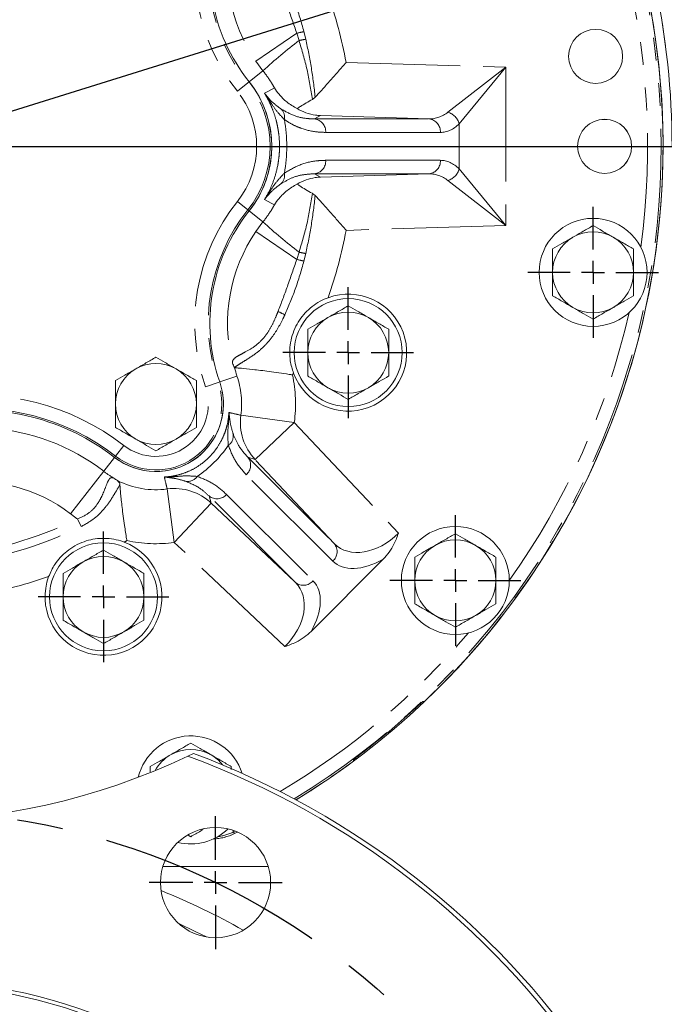
# Model space of a CAD drawing. Units: millimetres. Extents: x 11 to 1180, y 5 to 832.
# Drawn here: x 569 to 604, y 224 to 278 of the extents above; entities that cross this region are included whole.
import ezdxf

# ---------------------------------------------------------------- set-up
doc = ezdxf.new("R2010")
doc.units = ezdxf.units.MM
doc.linetypes.add('CENTERX2', pattern=[20.32, 12.7, -2.54, 2.54, -2.54])
doc.linetypes.add('PHANTOM', pattern=[12.7, 6.35, -1.27, 1.27, -1.27, 1.27, -1.27])
doc.layers.add('SLD-0', color=7, linetype='Continuous')
doc.dimstyles.new('SLDDIMSTYLE5', dxfattribs={"dimtxt": 0, "dimasz": 3, "dimexe": 0, "dimexo": 0.0625, "dimgap": 0, "dimtad": 0, "dimtih": 1, "dimtoh": 1, "dimdec": 0, "dimrnd": 1e-09, "dimzin": 0, "dimdsep": 46, "dimtxsty": 'Standard', "dimsah": 1, "dimcen": 0.09, "dimadec": 0, "dimazin": 0, "dimtfac": 3, "dimtdec": 0, "dimtofl": 0, "dimtmove": 0, "dimatfit": 3, "dimfxl": 0, "dimfrac": 2, "dimtolj": 1, "dimtzin": 0, "dimarcsym": 0})

# ---------------------------------------------------------------- blocks, each defined once
blk = doc.blocks.new('SW_CENTERMARKSYMBOL_28')
at = {"layer": 'SLD-0', "color": 0}
for p, q in [((0, 1.27), (0, 3.635)), ((0, 0), (0, 0.635)), ((-1.27, 0), (-3.635, 0)), ((0, 0), (-0.635, 0)), ((0, 0), (0, -0.635)), ((0, 0), (0.635, 0)), ((1.27, 0), (3.635, 0)), ((0, -1.27), (0, -3.635))]:
    blk.add_line(p, q, dxfattribs=at)
blk = doc.blocks.new('SW_CENTERMARKSYMBOL_29')
at = {"layer": 'SLD-0', "color": 0}
for p, q in [((0, 1.27), (0, 3.635)), ((0, 0), (0, 0.635)), ((-1.27, 0), (-3.635, 0)), ((0, 0), (-0.635, 0)), ((0, 0), (0, -0.635)), ((0, 0), (0.635, 0)), ((1.27, 0), (3.635, 0)), ((0, -1.27), (0, -3.635))]:
    blk.add_line(p, q, dxfattribs=at)
blk = doc.blocks.new('SW_CENTERMARKSYMBOL_30')
at = {"layer": 'SLD-0', "color": 0}
for p, q in [((0, 1.27), (0, 3.635)), ((0, 0), (0, 0.635)), ((-1.27, 0), (-3.635, 0)), ((0, 0), (-0.635, 0)), ((0, 0), (0, -0.635)), ((0, 0), (0.635, 0)), ((1.27, 0), (3.635, 0)), ((0, -1.27), (0, -3.635))]:
    blk.add_line(p, q, dxfattribs=at)
blk = doc.blocks.new('SW_CENTERMARKSYMBOL_31')
at = {"layer": 'SLD-0', "color": 0}
for p, q in [((0, 1.27), (0, 3.635)), ((0, 0), (0, 0.635)), ((-1.27, 0), (-3.635, 0)), ((0, 0), (-0.635, 0)), ((0, 0), (0, -0.635)), ((0, 0), (0.635, 0)), ((1.27, 0), (3.635, 0)), ((0, -1.27), (0, -3.635))]:
    blk.add_line(p, q, dxfattribs=at)
blk = doc.blocks.new('SW_CENTERMARKSYMBOL_43')
at = {"layer": 'SLD-0', "color": 0}
for p, q in [((0, 1.27), (0, 3.6975)), ((0, 0), (0, 0.635)), ((-1.27, 0), (-3.6975, 0)), ((0, 0), (-0.635, 0)), ((0, 0), (0, -0.635)), ((0, 0), (0.635, 0)), ((1.27, 0), (3.6975, 0)), ((0, -1.27), (0, -3.6975))]:
    blk.add_line(p, q, dxfattribs=at)

msp = doc.modelspace()

# ---------------------------------------------------------------- linework, layer by layer
at = {"color": 8, "linetype": 'PHANTOM', "lineweight": 0}
for p, q in [((584.03877, 277.74344), (581.77225, 276.18976)), ((584.16638, 277.34207), (584.03877, 277.74344)), ((584.44191, 277.83665), (584.54207, 277.4153)), ((582.16232, 275.66311), (581.77225, 276.18976)), ((586.78237, 276.12843), (595.66548, 275.85978)), ((592.43752, 273.35814), (595.66548, 275.85978)), ((595.66548, 275.85978), (593.0674, 272.70892)), ((595.66548, 275.85978), (595.66548, 267.06565)), ((581.39378, 275.04969), (582.16232, 275.66311)), ((580.73806, 274.52632), (581.32379, 274.99382)), ((581.32379, 274.99382), (581.39378, 275.04969)), ((585.3598, 273.17053), (585.02009, 272.98799)), ((585.02009, 272.98799), (591.3958, 272.98799)), ((591.3958, 272.98799), (585.3598, 273.17053)), ((593.0674, 270.21651), (593.0674, 272.70892)), ((592.02265, 272.23845), (585.64694, 272.23845)), ((585.64694, 270.68698), (592.02265, 270.68698)), ((593.0674, 270.21651), (595.66548, 267.06565)), ((585.02009, 269.93744), (585.3598, 269.7549)), ((591.3958, 269.93744), (585.02009, 269.93744)), ((585.3598, 269.7549), (591.3958, 269.93744)), ((595.66548, 267.06565), (592.43752, 269.56729)), ((580.73806, 268.39912), (581.32379, 267.93161)), ((581.32379, 267.93161), (581.39378, 267.87574)), ((581.39378, 267.87574), (582.16232, 267.26232)), ((581.77225, 266.73567), (582.16232, 267.26232)), ((595.66548, 267.06565), (586.78237, 266.797)), ((581.77225, 266.73567), (584.03877, 265.18199)), ((584.03877, 265.18199), (584.16638, 265.58336)), ((584.54207, 265.51013), (584.44191, 265.08878)), ((578.96391, 258.10023), (579.6723, 258.3448)), ((579.6723, 258.3448), (579.75696, 258.37403)), ((579.75696, 258.37403), (580.71354, 258.70429)), ((583.90501, 256.12941), (580.93289, 256.5238)), ((583.90501, 256.12941), (581.72086, 254.0735)), ((583.90501, 256.12941), (589.69198, 249.9815)), ((574.42825, 254.84994), (573.96896, 254.25775)), ((573.91407, 254.18698), (573.31153, 253.41007)), ((573.96896, 254.25775), (573.91407, 254.18698)), ((581.72086, 254.0735), (581.32237, 254.19718)), ((581.32237, 254.19718), (586.12683, 249.39273)), ((586.12683, 249.39273), (581.72086, 254.0735)), ((573.31153, 253.41007), (571.47408, 251.04092)), ((586.04007, 248.41947), (581.23562, 253.22393)), ((576.83869, 252.4296), (577.23308, 249.45748)), ((579.28899, 251.64163), (577.23308, 249.45748)), ((579.16531, 252.04012), (579.28899, 251.64163)), ((583.96976, 247.23566), (579.16531, 252.04012)), ((579.28899, 251.64163), (583.96976, 247.23566)), ((580.13856, 252.12687), (584.94302, 247.32241)), ((571.85592, 250.76304), (572.05935, 250.34009)), ((583.38099, 243.67051), (577.23308, 249.45748)), ((580.48735, 233.47333), (580.53192, 233.38225)), ((580.62076, 233.42584), (580.53192, 233.38225)), ((580.53192, 233.38225), (580.57796, 233.28815)), ((580.57796, 233.28815), (580.75025, 233.37293)), ((580.57816, 233.28774), (580.57796, 233.28815))]:
    msp.add_line(p, q, dxfattribs=at)
at = {"color": 7, "linetype": 'Continuous', "lineweight": 15}
for p, q in [((585.06532, 274.18857), (584.91135, 274.07315)), ((584.91135, 268.85228), (585.06532, 268.73686)), ((580.58553, 259.16324), (580.58008, 259.17471)), ((588.84644, 248.52359), (584.8389, 244.51605)), ((591.14197, 240.62335), (591.07014, 240.62746)), ((591.14293, 240.62363), (591.14197, 240.62335)), ((577.99009, 237.59013), (578.30297, 237.74054)), ((575.89977, 237.01175), (575.89977, 236.71827)), ((580.39977, 236.84965), (580.39977, 237.01175)), ((587.19277, 237.30958), (587.19232, 237.30868)), ((578.01057, 233.19501), (578.14977, 233.11464)), ((580.57816, 233.28774), (580.75079, 233.37269)), ((580.57836, 233.28733), (580.75134, 233.37245)), ((582.45531, 231.46272), (576.59924, 231.46272))]:
    msp.add_line(p, q, dxfattribs=at)
at = {"color": 8, "linetype": 'PHANTOM', "lineweight": 0, "flags": 128}
for points in [[(582.24996, 274.41228), (582.43407, 274.51204), (582.80136, 274.71093)], [(582.80136, 268.2145), (582.61721, 268.3142), (582.24996, 268.51315)], [(579.02095, 227.54486), (578.39851, 227.855), (577.48148, 228.28626)]]:
    msp.add_lwpolyline(points, dxfattribs=at)
at = {"color": 7, "linetype": 'Continuous', "lineweight": 15, "flags": 128}
msp.add_lwpolyline([(587.20119, 237.38103), (587.19895, 237.36198), (587.19277, 237.30958)], dxfattribs=at)
at = {"color": 7, "linetype": 'Continuous', "lineweight": 15}
for centre, radius in [((600.64977, 276.46272), 1.5), ((601.14977, 271.46272), 1.5035), ((601.14977, 271.46272), 1.49931), ((600.50977, 264.46272), 3), ((586.89977, 260.00522), 3), ((592.85477, 247.34772), 3), ((573.29977, 246.43772), 3), ((579.52727, 230.56522), 3.0625), ((561.89977, 193.96272), 31.25)]:
    msp.add_circle(centre, radius, dxfattribs=at)
at = {"color": 8, "linetype": 'PHANTOM', "lineweight": 0}
msp.add_circle((561.89977, 193.96272), 31.05, dxfattribs=at)
for centre, radius, start, end in [((561.89977, 271.46272), 42.39432, 301.246007, 37.701381), ((561.89977, 271.46272), 42.49909, 313.477242, 26.522758), ((561.89977, 271.46272), 43.00183, 7.452531, 24.222856), ((589.20945, 281.28791), 10.83898, 160.952635, 218.595756), ((589.20945, 281.28791), 10.08956, 160.952635, 218.595756), ((589.20945, 281.28791), 9.01682, 165.759617, 214.430367), ((561.89977, 271.46272), 41.64478, 352.265186, 14.828998), ((561.89977, 271.46272), 25.31625, 10.620157, 19.394292), ((604.01106, 251.61936), 32.48799, 127.649649, 132.261673), ((588.67673, 258.60187), 19.69545, 102.416405, 103.620138), ((587.12123, 263.18157), 14.46551, 100.270599, 101.786701), ((576.89977, 271.46272), 5.66044, 321.404244, 38.595756), ((576.89977, 271.46272), 4.91102, 321.404244, 38.595756), ((582.75475, 273.08132), 0.61355, 347.357402, 48.599243), ((584.93882, 272.28313), 0.70953, 356.389296, 83.422925), ((591.31453, 272.28313), 0.70953, 356.389296, 83.422925), ((592.17862, 272.47678), 0.9186, 14.637723, 73.63005), ((584.93882, 270.6423), 0.70953, 276.577075, 3.610704), ((591.31453, 270.6423), 0.70953, 276.577075, 3.610704), ((592.17862, 270.44865), 0.9186, 286.36995, 345.362277), ((582.75475, 269.84411), 0.61355, 311.400757, 12.642598), ((589.20945, 261.63752), 10.83898, 141.404244, 199.047365), ((589.20945, 261.63752), 10.08956, 141.404244, 199.047365), ((604.01106, 291.30607), 32.48799, 227.738327, 232.350351), ((589.20945, 261.63752), 9.01682, 145.569633, 194.240383), ((561.89977, 271.46272), 25.31625, 340.605708, 349.379843), ((587.12123, 279.74386), 14.46551, 258.213299, 259.729401), ((588.67673, 284.32356), 19.69545, 256.379862, 257.583595), ((572.82678, 240.79856), 23.77697, 63.654007, 64.663806), ((561.89977, 271.46272), 41.64478, 324.621807, 347.182586), ((561.89977, 271.46272), 25.31625, 329.900417, 330.150319), ((576.21227, 257.15022), 7.76017, 352.441158, 12.021593), ((576.21227, 257.15022), 3.66044, 232.20388, 19.047365), ((576.21227, 257.15022), 4.76199, 352.441158, 19.047365), ((566.2534, 244.30952), 13.33898, 52.20388, 99.109037), ((576.21227, 257.15022), 2.91102, 232.20388, 19.047365), ((566.2534, 244.30952), 12.58956, 52.20388, 99.109037), ((583.90664, 256.12826), 2.99995, 172.423491, 223.230319), ((566.2534, 244.30952), 11.51682, 52.20388, 86.651776), ((579.86838, 255.38068), 0.64479, 304.805182, 11.200434), ((580.7665, 253.75624), 0.70953, 311.389296, 38.422925), ((576.21227, 257.15022), 4.73318, 232.20388, 240.220452), ((566.2534, 244.30952), 8.51864, 52.20388, 99.109037), ((576.21227, 257.15022), 4.76199, 243.384387, 277.558842), ((577.98181, 253.49411), 0.64479, 258.799566, 325.194818), ((577.23423, 249.45584), 2.99995, 46.769681, 97.576509), ((579.60625, 252.59599), 0.70953, 231.577075, 318.610704), ((561.89977, 271.46272), 22.96957, 276.755324, 295.68665), ((576.21227, 257.15022), 7.73136, 232.20388, 235.704143), ((561.89977, 271.46272), 23.43891, 277.057246, 295.68665), ((561.89977, 271.46272), 25.31625, 299.721462, 300.099583), ((576.21227, 257.15022), 7.76017, 257.978407, 277.558842), ((585.57095, 248.95178), 0.70953, 311.389296, 38.422925), ((561.89977, 271.46272), 25.31625, 280.74023, 289.261286), ((584.41071, 247.79154), 0.70953, 231.577075, 318.610704), ((561.89977, 271.46272), 41.64478, 300.618544, 319.538581), ((561.89977, 271.46272), 42.49909, 301.329565, 306.522758), ((579.25987, 235.98206), 2.99909, 272.706245, 296.07174), ((579.25987, 235.98206), 2.89432, 277.718392, 296.07174), ((561.89977, 193.96272), 38.9938, 60.553937, 68.015802)]:
    msp.add_arc(centre, radius, start, end, dxfattribs=at)
at = {"color": 7, "linetype": 'Continuous', "lineweight": 15}
for centre, radius, start, end in [((561.89977, 271.46272), 42.5, 301.33029, 37.701381), ((561.89977, 271.46272), 42.49954, 313.478439, 26.521561), ((561.89977, 271.46272), 43, 0, 24.223344), ((589.20945, 281.28791), 10, 160.952635, 218.595756), ((576.89977, 271.46272), 5.75, 321.404244, 38.595756), ((576.89977, 271.46272), 5.75, 1.021625, 38.595756), ((576.89977, 271.46272), 5.75, 321.404244, 358.978375), ((589.20945, 261.63752), 10, 141.404244, 199.047365), ((600.50977, 264.46272), 2.25, 120, 180), ((600.50977, 264.46272), 2.25, 60, 120), ((600.50977, 264.46272), 2.25, 360, 60), ((600.50977, 264.46272), 2.25, 180, 240), ((600.50977, 264.46272), 2.25, 300, 360), ((586.89977, 260.00522), 3.25, 200.591981, 110.164046), ((586.89977, 260.00522), 2.25, 60, 120), ((600.50977, 264.46272), 2.25, 240, 300), ((586.89977, 260.00522), 2.25, 120, 180), ((586.89977, 260.00522), 2.25, 0, 60), ((586.89977, 260.00522), 2.25, 180, 240), ((586.89977, 260.00522), 2.25, 300, 0), ((576.21227, 257.15022), 2.25, 60, 120), ((576.21227, 257.15022), 2.25, 120, 180), ((576.21227, 257.15022), 2.25, 0, 60), ((576.21227, 257.15022), 3.75, 232.20388, 19.047365), ((576.21227, 257.15022), 3.75, 271.265065, 19.047365), ((586.89977, 260.00522), 2.25, 240, 300), ((576.21227, 257.15022), 2.25, 180, 240), ((576.21227, 257.15022), 2.25, 300, 0), ((566.2534, 244.30952), 12.5, 52.20388, 99.109037), ((576.21227, 257.15022), 2.25, 240, 300), ((576.21227, 257.15022), 3.75, 232.20388, 268.734935), ((573.29977, 246.43772), 3.25, 159.731702, 69.251046), ((592.85477, 247.34772), 2.25, 60, 120), ((592.85477, 247.34772), 2.25, 120, 180), ((592.85477, 247.34772), 2.25, 360, 60), ((573.29977, 246.43772), 2.25, 120, 180), ((573.29977, 246.43772), 2.25, 60, 120), ((573.29977, 246.43772), 2.25, 0, 60), ((592.85477, 247.34772), 2.25, 180, 240), ((592.85477, 247.34772), 2.25, 300, 360), ((573.29977, 246.43772), 2.25, 180, 240), ((573.29977, 246.43772), 2.25, 300, 0), ((592.85477, 247.34772), 2.25, 240, 300), ((573.29977, 246.43772), 2.25, 240, 300), ((561.89977, 271.46272), 42.42143, 307.600935, 312.399065), ((578.14977, 235.71272), 3, 17.807745, 166.501572), ((578.14977, 235.71272), 2.25, 60, 120), ((561.89977, 271.46272), 37.5, 244.591122, 295.408878), ((578.14977, 235.71272), 2.25, 120, 151.547815), ((561.89977, 193.96272), 46.5, 290.24458, 69.75542), ((561.89977, 193.96272), 46.75, 290.540565, 69.459435), ((578.14977, 235.71272), 2.25, 38.046921, 60), ((561.89977, 271.46272), 42.49954, 301.329928, 306.521561), ((578.14977, 235.71272), 3, 256.175269, 313.787996), ((579.25987, 235.98206), 3, 272.662927, 296.07174), ((579.25987, 235.98206), 2.99954, 272.684592, 296.07174)]:
    msp.add_arc(centre, radius, start, end, dxfattribs=at)
at = {"color": 8, "linetype": 'PHANTOM', "lineweight": 0}
for centre, major_axis, ratio, start_param, end_param in [((574.8253, 271.46272), (8.6568, 0), 0.99816913, 6.11055216, 6.45581845), ((591.33535, 275.99073), (-0.14513, 3.00095), 0.71987563, 3.10243733, 3.60858548), ((591.98487, 275.99073), (-0.05662, 3.75214), 0.57682307, 3.13288856, 3.6390367), ((591.98487, 266.9347), (0.05662, 3.75214), 0.57682307, 5.78574126, 6.2918894), ((591.33535, 266.9347), (0.14513, 3.00095), 0.71987563, 5.81619248, 6.32234063), ((574.66474, 258.69775), (4.78773, -4.78773), 0.99816913, 6.10169437, 6.46467625), ((588.20735, 251.55873), (2.01938, 2.22461), 0.71987563, 3.10243733, 4.65578303), ((588.66663, 251.09945), (2.61313, 2.6932), 0.57682307, 3.13288856, 4.23520744), ((581.80376, 245.15514), (2.22461, 2.01938), 0.71987563, 4.76899493, 6.32234063), ((582.26304, 244.69586), (2.6932, 2.61313), 0.57682307, 5.18957052, 6.2918894)]:
    msp.add_ellipse(centre, major_axis=major_axis, ratio=ratio, start_param=start_param, end_param=end_param, dxfattribs=at)
for points, knots in [([(584.03877, 277.74344), (583.86847, 278.24357), (583.53817, 279.2136), (583.17672, 280.17246), (583.00163, 280.63695)], [0, 0, 0, 0, 0.51558505, 1, 1, 1, 1]), ([(583.37877, 280.8196), (583.58028, 280.34895), (583.99652, 279.37677), (584.29034, 278.36078), (584.44191, 277.83665)], [0, 0, 0, 0, 0.484120095, 1, 1, 1, 1]), ([(584.91135, 274.07315), (584.82387, 274.62407), (584.64821, 275.73034), (584.32742, 276.8034), (584.16638, 277.34207)], [0, 0, 0, 0, 0.49799917, 1, 1, 1, 1]), ([(584.54207, 277.4153), (584.6532, 276.88245), (584.87585, 275.81485), (585.00209, 274.73131), (585.06532, 274.18857)], [0, 0, 0, 0, 0.49910415, 1, 1, 1, 1]), ([(582.80136, 274.71093), (582.75138, 274.79859), (582.56235, 275.13012), (582.33187, 275.43721), (582.16232, 275.66311)], [0, 0, 0, 0, 0.26439936, 1, 1, 1, 1]), ([(582.24996, 268.51315), (582.34849, 268.68398), (582.54527, 269.02516), (582.8023, 269.66074), (582.9731, 270.29621), (583.05644, 270.87102), (583.09432, 271.43788), (583.06573, 272.01827), (582.9825, 272.54356), (582.87289, 273.01339), (582.71169, 273.49806), (582.49469, 273.99044), (582.33371, 274.26792), (582.24996, 274.41228)], [0, 0, 0, 0, 0.122710574, 0.245067591, 0.363197528, 0.423217671, 0.483130908, 0.585173913, 0.644478704, 0.703887958, 0.799724838, 0.895804786, 1, 1, 1, 1]), ([(583.35343, 272.94703), (583.18477, 273.12923), (582.84701, 273.49413), (582.55144, 273.96192), (582.35681, 274.25097), (582.26786, 274.38534), (582.25045, 274.41153), (582.24996, 274.41228)], [0, 0, 0, 0, 0.3360257, 0.67295843, 0.93539424, 0.99815376, 1, 1, 1, 1]), ([(582.24996, 274.41228), (582.25027, 274.41188), (582.26135, 274.39745), (582.31892, 274.32328), (582.4562, 274.16144), (582.69404, 273.89333), (583.00515, 273.6587), (583.1605, 273.54155)], [0, 0, 0, 0, 0.00175913, 0.06286196, 0.31956134, 0.66023604, 1, 1, 1, 1]), ([(583.1605, 273.54155), (583.4051, 273.40359), (583.89807, 273.12555), (584.52463, 273.00161), (584.89976, 272.9913), (585.02009, 272.98799)], [0, 0, 0, 0, 0.40080311, 0.80779053, 1, 1, 1, 1]), ([(585.64694, 272.23845), (585.49846, 272.24317), (585.03874, 272.25778), (584.42283, 272.40257), (583.80683, 272.65763), (583.50454, 272.85057), (583.35343, 272.94703)], [0, 0, 0, 0, 0.19113824, 0.59178658, 0.79593016, 1, 1, 1, 1]), ([(583.35343, 269.9784), (583.65511, 270.15318), (584.26507, 270.50656), (585.04174, 270.66656), (585.5045, 270.68218), (585.64694, 270.68698)], [0, 0, 0, 0, 0.40384191, 0.81649267, 1, 1, 1, 1]), ([(582.24996, 268.51315), (582.25045, 268.5139), (582.26729, 268.53923), (582.35448, 268.67094), (582.54789, 268.9581), (582.84273, 269.42623), (583.18335, 269.79451), (583.35343, 269.9784)], [0, 0, 0, 0, 0.00184626, 0.06247282, 0.3207102, 0.66082055, 1, 1, 1, 1]), ([(585.02009, 269.93744), (584.8085, 269.92705), (584.39053, 269.90654), (583.76639, 269.73661), (583.36309, 269.50183), (583.1605, 269.38388)], [0, 0, 0, 0, 0.33785545, 0.66738058, 1, 1, 1, 1]), ([(583.1605, 269.38388), (583.00391, 269.26571), (582.6903, 269.02904), (582.45359, 268.76101), (582.31739, 268.6002), (582.26098, 268.5275), (582.25027, 268.51355), (582.24996, 268.51315)], [0, 0, 0, 0, 0.34286444, 0.68666607, 0.93921487, 0.99824086, 1, 1, 1, 1]), ([(584.16638, 265.58336), (584.32621, 266.11766), (584.6472, 267.19065), (584.82306, 268.29689), (584.91135, 268.85228)], [0, 0, 0, 0, 0.49795707, 1, 1, 1, 1]), ([(585.06532, 268.73686), (585.00235, 268.19608), (584.87617, 267.11254), (584.65357, 266.04492), (584.54207, 265.51013)], [0, 0, 0, 0, 0.499085253, 1, 1, 1, 1]), ([(582.16232, 267.26232), (582.33187, 267.48822), (582.56235, 267.79531), (582.75138, 268.12684), (582.80136, 268.2145)], [0, 0, 0, 0, 0.73560064, 1, 1, 1, 1]), ([(583.00163, 262.28848), (583.17672, 262.75297), (583.53817, 263.71183), (583.86847, 264.68186), (584.03877, 265.18199)], [0, 0, 0, 0, 0.484414954, 1, 1, 1, 1]), ([(584.44191, 265.08878), (584.29034, 264.56465), (583.99652, 263.54867), (583.58028, 262.57648), (583.37877, 262.10583)], [0, 0, 0, 0, 0.5158799, 1, 1, 1, 1]), ([(580.4697, 259.41947), (580.46823, 259.43766), (580.45891, 259.55331), (580.56842, 259.70054), (580.8604, 259.87522), (581.22678, 260.06322), (581.74755, 260.35283), (582.15331, 260.74716), (582.44325, 261.13702), (582.6633, 261.50791), (582.86273, 261.94587), (582.96938, 262.20894), (583.00163, 262.28848)], [0, 0, 0, 0, 0.033181044, 0.211032164, 0.310812066, 0.410584753, 0.5678658, 0.713417903, 0.733580545, 0.842824951, 0.95248015, 1, 1, 1, 1]), ([(583.37877, 262.10583), (583.34005, 262.02396), (583.20842, 261.74571), (582.95808, 261.28436), (582.61801, 260.78293), (582.25045, 260.37138), (581.77898, 259.95082), (581.27761, 259.62568), (580.83839, 259.36327), (580.66617, 259.23755), (580.58008, 259.17471)], [0, 0, 0, 0, 0.05713268, 0.19417978, 0.33092317, 0.44015336, 0.54930757, 0.75169262, 0.87587576, 1, 1, 1, 1]), ([(576.68298, 253.09373), (576.82973, 253.10488), (577.12299, 253.12716), (577.61421, 253.24398), (578.1246, 253.43901), (578.60297, 253.71163), (579.01954, 254.03781), (579.3445, 254.36681), (579.65514, 254.76805), (579.89815, 255.19343), (580.07316, 255.62082), (580.21954, 256.13431), (580.24898, 256.46047), (580.26876, 256.67951)], [0, 0, 0, 0, 0.11418576, 0.228183, 0.33103072, 0.41830327, 0.47440989, 0.53084212, 0.58218965, 0.66769093, 0.74967422, 0.83189277, 1, 1, 1, 1]), ([(580.23642, 254.85124), (580.22033, 255.06153), (580.1881, 255.48276), (580.24741, 256.01245), (580.26404, 256.39616), (580.26842, 256.61643), (580.26876, 256.67873), (580.26876, 256.67951)], [0, 0, 0, 0, 0.26064833, 0.52209296, 0.86093545, 0.99825502, 1, 1, 1, 1]), ([(580.26876, 256.67951), (580.3372, 256.66383), (580.55888, 256.61305), (580.78002, 256.56028), (580.93289, 256.5238)], [0, 0, 0, 0, 0.30871187, 1, 1, 1, 1]), ([(580.26876, 256.67951), (580.2688, 256.67914), (580.26916, 256.67568), (580.27183, 256.65039), (580.28418, 256.53576), (580.31355, 256.32988), (580.35983, 255.9894), (580.45391, 255.66693), (580.50089, 255.50592)], [0, 0, 0, 0, 0.00154886, 0.0144922, 0.10536955, 0.46592485, 0.73334573, 1, 1, 1, 1]), ([(580.50089, 255.50592), (580.58519, 255.295), (580.78624, 254.79199), (581.12542, 254.41569), (581.32237, 254.19718)], [0, 0, 0, 0, 0.41931586, 1, 1, 1, 1]), ([(581.23562, 253.22393), (581.02732, 253.45498), (580.60762, 253.92052), (580.36076, 254.53947), (580.23642, 254.85124)], [0, 0, 0, 0, 0.496301571, 1, 1, 1, 1]), ([(571.85592, 250.76304), (572.08432, 250.86679), (572.52592, 251.06737), (572.94255, 251.54188), (573.18416, 251.96765), (573.37667, 252.42061), (573.50461, 252.78354), (573.6286, 252.99514), (573.73128, 253.07745), (573.8178, 253.05395), (573.86147, 253.04208)], [0, 0, 0, 0, 0.15714869, 0.30383883, 0.40769573, 0.51557967, 0.70678516, 0.80165639, 0.89987877, 1, 1, 1, 1]), ([(576.68298, 253.09373), (576.68376, 253.09373), (576.74476, 253.09407), (576.96244, 253.09834), (577.34398, 253.11451), (577.8737, 253.17455), (578.29895, 253.14221), (578.51125, 253.12607)], [0, 0, 0, 0, 0.00174498, 0.13616253, 0.47258276, 0.73670053, 1, 1, 1, 1]), ([(576.83869, 252.4296), (576.82233, 252.49785), (576.76935, 252.71892), (576.71828, 252.94053), (576.68298, 253.09373)], [0, 0, 0, 0, 0.30871187, 1, 1, 1, 1]), ([(577.85657, 252.8616), (577.69415, 252.90894), (577.36884, 253.00377), (577.02946, 253.04934), (576.82465, 253.07855), (576.71141, 253.09073), (576.68669, 253.09334), (576.68335, 253.09369), (576.68298, 253.09373)], [0, 0, 0, 0, 0.26926963, 0.53932993, 0.896962, 0.98602492, 0.99845113, 1, 1, 1, 1]), ([(579.16531, 252.04012), (579.01017, 252.18465), (578.64003, 252.5295), (578.14445, 252.73957), (577.85657, 252.8616)], [0, 0, 0, 0, 0.41911329, 1, 1, 1, 1]), ([(578.51125, 253.12607), (578.81837, 253.00394), (579.43774, 252.75763), (579.90367, 252.33828), (580.13856, 252.12687)], [0, 0, 0, 0, 0.49585887, 1, 1, 1, 1]), ([(574.20827, 252.661), (574.12553, 252.51966), (573.97884, 252.26908), (573.7073, 251.81924), (573.35847, 251.33187), (572.83406, 250.77465), (572.32351, 250.48827), (572.05935, 250.34009)], [0, 0, 0, 0, 0.202065588, 0.358225568, 0.518824505, 0.75103154, 1, 1, 1, 1])]:
    msp.add_open_spline(points, degree=3, knots=knots, dxfattribs=at)
at = {"color": 7, "linetype": 'Continuous', "lineweight": 15}
for points, knots in [([(586.78237, 276.12843), (586.78117, 276.12702), (586.63835, 275.96015), (586.34952, 275.62545), (585.91459, 275.13001), (585.4761, 274.6388), (585.20339, 274.3399), (585.06532, 274.18857)], [0, 0, 0, 0, 0.00202622, 0.24092013, 0.48413356, 0.73882681, 1, 1, 1, 1]), ([(582.80136, 274.71093), (582.80193, 274.70999), (582.87783, 274.58606), (583.07731, 274.31068), (583.46279, 273.91102), (583.85719, 273.67585), (584.05661, 273.55694)], [0, 0, 0, 0, 0.00205898, 0.2705194, 0.63115855, 1, 1, 1, 1]), ([(584.91135, 274.07315), (584.67638, 273.94007), (584.35847, 273.76002), (584.11907, 273.59896), (584.05661, 273.55694)], [0, 0, 0, 0, 0.73911446, 1, 1, 1, 1]), ([(584.05661, 273.55694), (584.22092, 273.47354), (584.55284, 273.30505), (584.99384, 273.20272), (585.26483, 273.17516), (585.35853, 273.1706), (585.3598, 273.17053)], [0, 0, 0, 0, 0.391011225, 0.78988521, 0.997151373, 1, 1, 1, 1]), ([(582.64886, 271.56524), (582.64886, 271.5589), (582.64886, 271.53149), (582.64886, 271.47524), (582.64886, 271.40983), (582.64886, 271.37293), (582.64886, 271.36019)], [0, 0, 0, 0, 0.09919663, 0.42892328, 0.80291595, 1, 1, 1, 1]), ([(585.3598, 269.7549), (585.35853, 269.75483), (585.26171, 269.75012), (584.99253, 269.72227), (584.5517, 269.61952), (584.22266, 269.45268), (584.05661, 269.36849)], [0, 0, 0, 0, 0.0028486, 0.21711882, 0.60491871, 1, 1, 1, 1]), ([(584.05661, 269.36849), (583.86182, 269.25271), (583.4668, 269.01791), (583.08017, 268.61872), (582.87783, 268.33937), (582.80193, 268.21544), (582.80136, 268.2145)], [0, 0, 0, 0, 0.359718384, 0.729493116, 0.997941041, 1, 1, 1, 1]), ([(584.05661, 269.36849), (584.10764, 269.33458), (584.34461, 269.17708), (584.64477, 268.98575), (584.90818, 268.85387), (584.91135, 268.85228)], [0, 0, 0, 0, 0.21327424, 0.99052932, 1, 1, 1, 1]), ([(585.06532, 268.73686), (585.19973, 268.58955), (585.47223, 268.29091), (585.90814, 267.80273), (586.3469, 267.303), (586.63578, 266.96829), (586.78117, 266.79841), (586.78237, 266.797)], [0, 0, 0, 0, 0.2544559, 0.51586776, 0.75473792, 0.99797379, 1, 1, 1, 1]), ([(600.50977, 267.06079), (600.32707, 266.95531), (599.95831, 266.7424), (599.57711, 266.52232), (599.38477, 266.41127)], [0, 0, 0, 0, 0.49545796, 1, 1, 1, 1]), ([(601.63477, 266.41127), (601.60811, 266.42667), (601.40617, 266.54326), (601.02542, 266.76308), (600.6827, 266.96095), (600.50977, 267.06079)], [0, 0, 0, 0, 0.07009003, 0.53078443, 1, 1, 1, 1]), ([(599.38477, 266.41127), (599.35811, 266.39588), (599.15617, 266.27929), (598.77542, 266.05946), (598.4327, 265.86159), (598.25977, 265.76175)], [0, 0, 0, 0, 0.07009003, 0.53078443, 1, 1, 1, 1]), ([(602.75977, 265.76175), (602.57707, 265.86724), (602.20831, 266.08014), (601.82711, 266.30023), (601.63477, 266.41127)], [0, 0, 0, 0, 0.49545796, 1, 1, 1, 1]), ([(598.25977, 265.76175), (598.25977, 265.42763), (598.25977, 264.99907), (598.25977, 264.55957), (598.25977, 264.46272)], [0, 0, 0, 0, 0.77963608, 1, 1, 1, 1]), ([(602.75977, 264.46272), (602.75977, 264.55957), (602.75977, 264.99907), (602.75977, 265.42763), (602.75977, 265.76175)], [0, 0, 0, 0, 0.22036392, 1, 1, 1, 1]), ([(598.25977, 264.46272), (598.25977, 264.1093), (598.25977, 263.66954), (598.25977, 263.2467), (598.25977, 263.16368)], [0, 0, 0, 0, 0.803647298, 1, 1, 1, 1]), ([(602.75977, 263.16368), (602.75977, 263.2467), (602.75977, 263.66954), (602.75977, 264.1093), (602.75977, 264.46272)], [0, 0, 0, 0, 0.1963527, 1, 1, 1, 1]), ([(598.25977, 263.16368), (598.44248, 263.05819), (598.81124, 262.84529), (599.19244, 262.6252), (599.38477, 262.51416)], [0, 0, 0, 0, 0.49545796, 1, 1, 1, 1]), ([(601.63477, 262.51416), (601.66144, 262.52955), (601.86338, 262.64614), (602.24413, 262.86597), (602.58684, 263.06384), (602.75977, 263.16368)], [0, 0, 0, 0, 0.07009003, 0.53078443, 1, 1, 1, 1]), ([(583.85742, 258.86216), (583.7886, 259.0889), (583.6217, 259.63883), (583.6434, 260.4071), (583.82013, 261.09037), (584.04293, 261.58576), (584.3362, 262.02375), (584.68704, 262.40501), (585.09974, 262.72718), (585.47546, 262.93711), (585.71002, 263.02886), (585.77947, 263.05602)], [0, 0, 0, 0, 0.13794819, 0.33457335, 0.4422675, 0.54992357, 0.64965701, 0.74943533, 0.85298512, 0.95646786, 1, 1, 1, 1]), ([(586.89977, 262.60329), (586.71707, 262.49781), (586.34831, 262.2849), (585.96711, 262.06482), (585.77477, 261.95377)], [0, 0, 0, 0, 0.495457963, 1, 1, 1, 1]), ([(588.02477, 261.95377), (587.99811, 261.96917), (587.79617, 262.08576), (587.41542, 262.30558), (587.0727, 262.50345), (586.89977, 262.60329)], [0, 0, 0, 0, 0.07009003, 0.53078443, 1, 1, 1, 1]), ([(599.38477, 262.51416), (599.41144, 262.49876), (599.61338, 262.38217), (599.99413, 262.16235), (600.33684, 261.96448), (600.50977, 261.86464)], [0, 0, 0, 0, 0.07009003, 0.53078443, 1, 1, 1, 1]), ([(600.50977, 261.86464), (600.69248, 261.97012), (601.06124, 262.18303), (601.44244, 262.40311), (601.63477, 262.51416)], [0, 0, 0, 0, 0.49545796, 1, 1, 1, 1]), ([(585.77477, 261.95377), (585.74811, 261.93838), (585.54617, 261.82179), (585.16542, 261.60196), (584.8227, 261.40409), (584.64977, 261.30425)], [0, 0, 0, 0, 0.07009003, 0.53078443, 1, 1, 1, 1]), ([(589.14977, 261.30425), (588.96707, 261.40974), (588.59831, 261.62264), (588.21711, 261.84273), (588.02477, 261.95377)], [0, 0, 0, 0, 0.495457963, 1, 1, 1, 1]), ([(584.64977, 261.30425), (584.64977, 260.97013), (584.64977, 260.54157), (584.64977, 260.10207), (584.64977, 260.00522)], [0, 0, 0, 0, 0.77963608, 1, 1, 1, 1]), ([(589.14977, 260.00522), (589.14977, 260.10207), (589.14977, 260.54157), (589.14977, 260.97013), (589.14977, 261.30425)], [0, 0, 0, 0, 0.22036392, 1, 1, 1, 1]), ([(584.64977, 260.00522), (584.64977, 259.6518), (584.64977, 259.21204), (584.64977, 258.7892), (584.64977, 258.70618)], [0, 0, 0, 0, 0.8036473, 1, 1, 1, 1]), ([(589.14977, 258.70618), (589.14977, 258.7892), (589.14977, 259.21204), (589.14977, 259.6518), (589.14977, 260.00522)], [0, 0, 0, 0, 0.1963527, 1, 1, 1, 1]), ([(576.21227, 259.74829), (576.02957, 259.64281), (575.66081, 259.4299), (575.27961, 259.20982), (575.08727, 259.09877)], [0, 0, 0, 0, 0.49545796, 1, 1, 1, 1]), ([(577.33727, 259.09877), (577.31061, 259.11417), (577.10867, 259.23076), (576.72792, 259.45058), (576.3852, 259.64845), (576.21227, 259.74829)], [0, 0, 0, 0, 0.07009003, 0.53078443, 1, 1, 1, 1]), ([(580.58008, 259.17471), (580.54104, 259.26302), (580.50181, 259.35174), (580.46984, 259.41917), (580.4697, 259.41947)], [0, 0, 0, 0, 0.99546041, 1, 1, 1, 1]), ([(575.08727, 259.09877), (575.06061, 259.08338), (574.85867, 258.96679), (574.47792, 258.74696), (574.1352, 258.54909), (573.96227, 258.44925)], [0, 0, 0, 0, 0.07009003, 0.53078443, 1, 1, 1, 1]), ([(578.46227, 258.44925), (578.27957, 258.55474), (577.91081, 258.76764), (577.52961, 258.98773), (577.33727, 259.09877)], [0, 0, 0, 0, 0.49545796, 1, 1, 1, 1]), ([(580.71354, 258.70429), (580.71315, 258.70556), (580.66672, 258.85669), (580.62595, 259.01061), (580.58553, 259.16324)], [0, 0, 0, 0, 0.00840275, 1, 1, 1, 1]), ([(580.58553, 259.16324), (580.62935, 259.15989), (580.717, 259.1532), (581.02555, 259.12724), (581.58951, 259.07234), (582.34474, 258.98077), (583.04328, 258.88311), (583.4827, 258.81692), (583.7362, 258.77701), (583.80005, 258.76686), (583.80225, 258.7665)], [0, 0, 0, 0, 0.11253858, 0.22513965, 0.44867463, 0.69119162, 0.82334832, 0.95549922, 0.99846551, 1, 1, 1, 1]), ([(573.96227, 258.44925), (573.96227, 258.11513), (573.96227, 257.68657), (573.96227, 257.24707), (573.96227, 257.15022)], [0, 0, 0, 0, 0.77963608, 1, 1, 1, 1]), ([(578.46227, 257.15022), (578.46227, 257.24707), (578.46227, 257.68657), (578.46227, 258.11513), (578.46227, 258.44925)], [0, 0, 0, 0, 0.22036392, 1, 1, 1, 1]), ([(584.64977, 258.70618), (584.83248, 258.60069), (585.20124, 258.38779), (585.58244, 258.1677), (585.77477, 258.05666)], [0, 0, 0, 0, 0.49545796, 1, 1, 1, 1]), ([(588.02477, 258.05666), (588.05144, 258.07205), (588.25338, 258.18864), (588.63413, 258.40847), (588.97684, 258.60634), (589.14977, 258.70618)], [0, 0, 0, 0, 0.07009003, 0.53078443, 1, 1, 1, 1]), ([(585.77477, 258.05666), (585.80144, 258.04126), (586.00338, 257.92467), (586.38413, 257.70485), (586.72684, 257.50698), (586.89977, 257.40714)], [0, 0, 0, 0, 0.070090032, 0.530784434, 1, 1, 1, 1]), ([(586.89977, 257.40714), (587.08248, 257.51262), (587.45124, 257.72553), (587.83244, 257.94561), (588.02477, 258.05666)], [0, 0, 0, 0, 0.49545796, 1, 1, 1, 1]), ([(573.96227, 257.15022), (573.96227, 256.7968), (573.96227, 256.35704), (573.96227, 255.9342), (573.96227, 255.85118)], [0, 0, 0, 0, 0.8036473, 1, 1, 1, 1]), ([(578.46227, 255.85118), (578.46227, 255.9342), (578.46227, 256.35704), (578.46227, 256.7968), (578.46227, 257.15022)], [0, 0, 0, 0, 0.196352702, 1, 1, 1, 1]), ([(573.96227, 255.85118), (574.14498, 255.74569), (574.51374, 255.53279), (574.89494, 255.3127), (575.08727, 255.20166)], [0, 0, 0, 0, 0.49545796, 1, 1, 1, 1]), ([(577.33727, 255.20166), (577.36394, 255.21705), (577.56588, 255.33364), (577.94663, 255.55347), (578.28934, 255.75134), (578.46227, 255.85118)], [0, 0, 0, 0, 0.07009003, 0.53078443, 1, 1, 1, 1]), ([(575.08727, 255.20166), (575.11394, 255.18626), (575.31588, 255.06967), (575.69663, 254.84985), (576.03934, 254.65198), (576.21227, 254.55214)], [0, 0, 0, 0, 0.07009003, 0.53078443, 1, 1, 1, 1]), ([(576.21227, 254.55214), (576.39498, 254.65762), (576.76374, 254.87053), (577.14494, 255.09061), (577.33727, 255.20166)], [0, 0, 0, 0, 0.49545796, 1, 1, 1, 1]), ([(576.29507, 253.40113), (576.28804, 253.40113), (576.2677, 253.40113), (576.22966, 253.40113), (576.18969, 253.40113), (576.15616, 253.40113), (576.1392, 253.40113), (576.12948, 253.40113)], [0, 0, 0, 0, 0.139056583, 0.402784866, 0.66704087, 0.809247309, 1, 1, 1, 1]), ([(573.86147, 253.04208), (573.86181, 253.04181), (573.867, 253.03771), (573.92135, 252.99538), (574.00403, 252.94157), (574.07889, 252.89284)], [0, 0, 0, 0, 0.00658943, 0.10042536, 1, 1, 1, 1]), ([(574.07889, 252.89284), (574.13283, 252.84094), (574.19629, 252.77988), (574.20671, 252.67651), (574.20827, 252.661)], [0, 0, 0, 0, 0.849953858, 1, 1, 1, 1]), ([(574.59598, 249.56024), (574.59563, 249.56244), (574.59008, 249.59735), (574.5452, 249.88115), (574.47516, 250.34533), (574.39469, 250.92969), (574.31682, 251.54644), (574.24902, 252.17781), (574.21855, 252.53305), (574.2089, 252.65324), (574.20827, 252.661)], [0, 0, 0, 0, 0.00169146, 0.02681889, 0.21804801, 0.35791908, 0.49777574, 0.74883313, 0.98378644, 1, 1, 1, 1]), ([(589.69198, 249.9815), (589.6914, 249.97977), (589.62079, 249.7683), (589.47342, 249.40338), (589.19204, 248.91015), (588.96256, 248.65348), (588.84644, 248.52359)], [0, 0, 0, 0, 0.00322555, 0.39364192, 0.69314888, 1, 1, 1, 1]), ([(570.25101, 247.56357), (570.35576, 247.79621), (570.59585, 248.32947), (571.12869, 248.89627), (571.70629, 249.28776), (572.20073, 249.51205), (572.70959, 249.64674), (573.2246, 249.70108), (573.74795, 249.67023), (574.16066, 249.58089), (574.38958, 249.49897), (574.45116, 249.47693)], [0, 0, 0, 0, 0.14836451, 0.34008024, 0.44772481, 0.55533434, 0.6548334, 0.75437655, 0.858142, 0.96183545, 1, 1, 1, 1]), ([(592.85477, 249.94579), (592.67207, 249.84031), (592.30331, 249.6274), (591.92211, 249.40732), (591.72977, 249.29627)], [0, 0, 0, 0, 0.49545796, 1, 1, 1, 1]), ([(593.97977, 249.29627), (593.95311, 249.31167), (593.75117, 249.42826), (593.37042, 249.64808), (593.0277, 249.84595), (592.85477, 249.94579)], [0, 0, 0, 0, 0.07009003, 0.53078443, 1, 1, 1, 1]), ([(573.29977, 249.03579), (573.11707, 248.93031), (572.74831, 248.7174), (572.36711, 248.49732), (572.17477, 248.38627)], [0, 0, 0, 0, 0.49545796, 1, 1, 1, 1]), ([(574.42477, 248.38627), (574.39811, 248.40167), (574.19617, 248.51826), (573.81542, 248.73808), (573.4727, 248.93595), (573.29977, 249.03579)], [0, 0, 0, 0, 0.07009003, 0.53078443, 1, 1, 1, 1]), ([(591.72977, 249.29627), (591.70311, 249.28088), (591.50117, 249.16429), (591.12042, 248.94446), (590.7777, 248.74659), (590.60477, 248.64675)], [0, 0, 0, 0, 0.07009003, 0.53078443, 1, 1, 1, 1]), ([(595.10477, 248.64675), (594.92207, 248.75224), (594.55331, 248.96514), (594.17211, 249.18523), (593.97977, 249.29627)], [0, 0, 0, 0, 0.49545796, 1, 1, 1, 1]), ([(572.17477, 248.38627), (572.14811, 248.37088), (571.94617, 248.25429), (571.56542, 248.03446), (571.2227, 247.83659), (571.04977, 247.73675)], [0, 0, 0, 0, 0.07009003, 0.53078443, 1, 1, 1, 1]), ([(575.54977, 247.73675), (575.36707, 247.84224), (574.99831, 248.05514), (574.61711, 248.27523), (574.42477, 248.38627)], [0, 0, 0, 0, 0.49545796, 1, 1, 1, 1]), ([(590.60477, 248.64675), (590.60477, 248.31263), (590.60477, 247.88407), (590.60477, 247.44457), (590.60477, 247.34772)], [0, 0, 0, 0, 0.77963608, 1, 1, 1, 1]), ([(595.10477, 247.34772), (595.10477, 247.44457), (595.10477, 247.88407), (595.10477, 248.31263), (595.10477, 248.64675)], [0, 0, 0, 0, 0.22036392, 1, 1, 1, 1]), ([(571.04977, 247.73675), (571.04977, 247.40263), (571.04977, 246.97407), (571.04977, 246.53457), (571.04977, 246.43772)], [0, 0, 0, 0, 0.77963608, 1, 1, 1, 1]), ([(575.54977, 246.43772), (575.54977, 246.53457), (575.54977, 246.97407), (575.54977, 247.40263), (575.54977, 247.73675)], [0, 0, 0, 0, 0.22036392, 1, 1, 1, 1]), ([(590.60477, 247.34772), (590.60477, 246.9943), (590.60477, 246.55454), (590.60477, 246.1317), (590.60477, 246.04868)], [0, 0, 0, 0, 0.8036473, 1, 1, 1, 1]), ([(595.10477, 246.04868), (595.10477, 246.1317), (595.10477, 246.55454), (595.10477, 246.9943), (595.10477, 247.34772)], [0, 0, 0, 0, 0.1963527, 1, 1, 1, 1]), ([(571.04977, 246.43772), (571.04977, 246.0843), (571.04977, 245.64454), (571.04977, 245.2217), (571.04977, 245.13868)], [0, 0, 0, 0, 0.8036473, 1, 1, 1, 1]), ([(575.54977, 245.13868), (575.54977, 245.2217), (575.54977, 245.64454), (575.54977, 246.0843), (575.54977, 246.43772)], [0, 0, 0, 0, 0.1963527, 1, 1, 1, 1]), ([(590.60477, 246.04868), (590.78748, 245.94319), (591.15624, 245.73029), (591.53744, 245.5102), (591.72977, 245.39916)], [0, 0, 0, 0, 0.49545796, 1, 1, 1, 1]), ([(593.97977, 245.39916), (594.00644, 245.41455), (594.20838, 245.53114), (594.58913, 245.75097), (594.93184, 245.94884), (595.10477, 246.04868)], [0, 0, 0, 0, 0.07009003, 0.53078443, 1, 1, 1, 1]), ([(571.04977, 245.13868), (571.23248, 245.03319), (571.60124, 244.82029), (571.98244, 244.6002), (572.17477, 244.48916)], [0, 0, 0, 0, 0.49545796, 1, 1, 1, 1]), ([(574.42477, 244.48916), (574.45144, 244.50455), (574.65338, 244.62114), (575.03413, 244.84097), (575.37684, 245.03884), (575.54977, 245.13868)], [0, 0, 0, 0, 0.07009003, 0.53078443, 1, 1, 1, 1]), ([(591.72977, 245.39916), (591.75644, 245.38376), (591.95838, 245.26717), (592.33913, 245.04735), (592.68184, 244.84948), (592.85477, 244.74964)], [0, 0, 0, 0, 0.07009003, 0.53078443, 1, 1, 1, 1]), ([(592.85477, 244.74964), (593.03748, 244.85512), (593.40624, 245.06803), (593.78744, 245.28811), (593.97977, 245.39916)], [0, 0, 0, 0, 0.49545796, 1, 1, 1, 1]), ([(584.8389, 244.51605), (584.71249, 244.40275), (584.45613, 244.17299), (583.96324, 243.89072), (583.59418, 243.7417), (583.38272, 243.67109), (583.38099, 243.67051)], [0, 0, 0, 0, 0.29900162, 0.60636053, 0.99677447, 1, 1, 1, 1]), ([(572.17477, 244.48916), (572.20144, 244.47376), (572.40338, 244.35717), (572.78413, 244.13735), (573.12684, 243.93948), (573.29977, 243.83964)], [0, 0, 0, 0, 0.07009003, 0.53078443, 1, 1, 1, 1]), ([(573.29977, 243.83964), (573.48248, 243.94512), (573.85124, 244.15803), (574.23244, 244.37811), (574.42477, 244.48916)], [0, 0, 0, 0, 0.49545796, 1, 1, 1, 1]), ([(590.50413, 240.13592), (590.56654, 240.19272), (590.69137, 240.30632), (590.85905, 240.45616), (590.98723, 240.56733), (591.05445, 240.62112), (591.066, 240.62579), (591.07014, 240.62746)], [0, 0, 0, 0, 0.21967932, 0.43936649, 0.65884882, 0.87803556, 1, 1, 1, 1]), ([(578.14977, 238.31079), (577.96707, 238.20531), (577.59831, 237.9924), (577.21711, 237.77232), (577.02477, 237.66127)], [0, 0, 0, 0, 0.49545796, 1, 1, 1, 1]), ([(579.27477, 237.66127), (579.24811, 237.67667), (579.04617, 237.79326), (578.66542, 238.01308), (578.3227, 238.21095), (578.14977, 238.31079)], [0, 0, 0, 0, 0.07009003, 0.53078443, 1, 1, 1, 1]), ([(577.02477, 237.66127), (576.99811, 237.64588), (576.79617, 237.52929), (576.41542, 237.30946), (576.0727, 237.11159), (575.89977, 237.01175)], [0, 0, 0, 0, 0.070090032, 0.530784434, 1, 1, 1, 1]), ([(580.39977, 237.01175), (580.21707, 237.11724), (579.84831, 237.33014), (579.46711, 237.55023), (579.27477, 237.66127)], [0, 0, 0, 0, 0.49545796, 1, 1, 1, 1]), ([(587.20119, 237.38103), (587.2083, 237.38995), (587.22254, 237.4078), (587.32733, 237.49545), (587.4802, 237.61748), (587.64236, 237.74412), (587.74618, 237.82424), (587.78355, 237.85308)], [0, 0, 0, 0, 0.21913207, 0.43826837, 0.65734982, 0.87663913, 1, 1, 1, 1]), ([(578.14977, 233.11464), (578.33183, 233.21975), (578.55581, 233.34907), (578.78738, 233.48276), (578.83074, 233.50779)], [0, 0, 0, 0, 0.812786006, 1, 1, 1, 1])]:
    msp.add_open_spline(points, degree=3, knots=knots, dxfattribs=at)
at = {"layer": 'SLD-0'}
msp.add_line((448.05672, 271.46272), (686.06734, 271.46272), dxfattribs=at)
at = {"layer": 'SLD-0', "linetype": 'CENTERX2'}
msp.add_circle((561.89977, 193.96272), 40.62592, dxfattribs=at)

# ---------------------------------------------------------------- block references
at = {"layer": 'SLD-0'}
for name, p in [('SW_CENTERMARKSYMBOL_31', (600.50977, 264.46272)), ('SW_CENTERMARKSYMBOL_30', (586.89977, 260.00522)), ('SW_CENTERMARKSYMBOL_29', (592.85477, 247.34772)), ('SW_CENTERMARKSYMBOL_28', (573.29977, 246.43772)), ('SW_CENTERMARKSYMBOL_43', (579.52727, 230.56522))]:
    msp.add_blockref(name, p, dxfattribs=at)

# ---------------------------------------------------------------- leaders
for points in [[(561.89977, 271.46367), (685.83531, 310.1208), (688.83531, 310.1208)], [(588.53284, 216.3694), (703.18378, 249.04048), (706.18378, 249.04048)]]:
    msp.add_leader(points, dimstyle='SLDDIMSTYLE5', dxfattribs=at)

doc.saveas('drawing.dxf')
